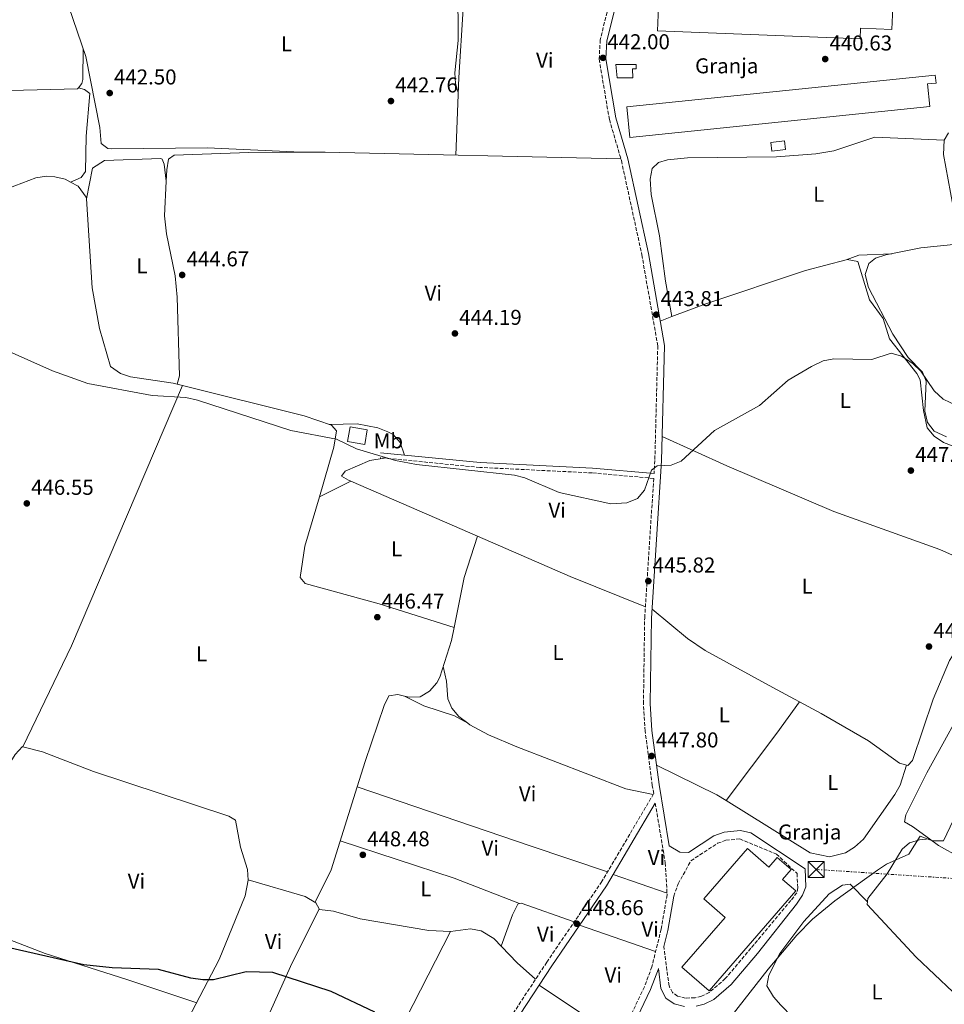
# Model space of a CAD drawing. Units: metres. Extents: x 598250 to 601730, y 4655094 to 4657456.
# Drawn here: x 598971 to 599401, y 4655929 to 4656388 of the extents above; entities that cross this region are included whole.
import ezdxf
from ezdxf.enums import TextEntityAlignment as Align

# ---------------------------------------------------------------- set-up
doc = ezdxf.new("R2010")
doc.units = ezdxf.units.M
doc.header["$MEASUREMENT"] = 0
doc.linetypes.add('DGN Style 3', pattern=[2.435890702152634, 1.739921930109024, -0.6959687720436097])
doc.linetypes.add('DGN Style 7', pattern=[3.4798438602180486, 1.565929737098122, -0.6959687720436097, 0.5219765790327072, -0.6959687720436097])
for name, color, linetype, lineweight in [('Camino', 7, 'DGN Style 3', 0), ('Caseta-cabaña', 1, 'Continuous', 0), ('Cota de punto acotado terreno', 7, 'Continuous', 0), ('Curva de nivel directora', 30, 'Continuous', 30), ('Curva de nivel intermedia', 30, 'Continuous', 0), ('Depósito de agua a nivel', 4, 'Continuous', 0), ('destino de construcciones', 7, 'Continuous', 0), ('Etiqueta de uso rústico', 92, 'Continuous', 0), ('Línea de cambio de uso (parcela vista)', 92, 'Continuous', 0), ('Línea eléctrica', 6, 'DGN Style 7', 0), ('Margen derecho', 7, 'Continuous', 0), ('Nave industrial', 1, 'Continuous', 13), ('Punto acotado terreno (símbolo)', 7, 'Continuous', 0), ('Torre eléctrica', 7, 'Continuous', 0)]:
    doc.layers.add(name, color=color, linetype=linetype, lineweight=lineweight)
doc.styles.add('Style-Arial', font='arial.ttf')

# ---------------------------------------------------------------- blocks, each defined once
blk = doc.blocks.new('5PATER')
at = {"layer": 'Punto acotado terreno (símbolo)', "linetype": 'Continuous', "lineweight": 0}
h = blk.add_hatch(color=51, dxfattribs=at)
edge = h.paths.add_edge_path()
edge.add_ellipse((0, 0), major_axis=(-0.1095731443231308, -0.1110710700762829), ratio=0.9994222409660317, start_angle=0, end_angle=360)
blk = doc.blocks.new('5TME')
at = {"layer": 'Torre eléctrica', "color": 7, "linetype": 'Continuous', "lineweight": 0}
for p, q in [((-0.375, 0.375), (0.375, -0.375)), ((0.3723, 0.3776), (-0.3716, -0.3784))]:
    blk.add_line(p, q, dxfattribs=at)
at = {"layer": 'Torre eléctrica', "color": 7, "linetype": 'Continuous', "lineweight": 0, "flags": 128}
blk.add_lwpolyline([(-0.375, -0.375), (0.375, -0.375), (0.375, 0.375), (-0.375, 0.375), (-0.3716, -0.3784)], dxfattribs=at)

msp = doc.modelspace()

# ---------------------------------------------------------------- linework, layer by layer
at = {"layer": 'Camino', "color": 7, "linetype": 'DGN Style 3', "lineweight": 0}
for points in [[(598900.6400000005, 4656408.350000003, 442.3800000000048), (598935.4800000002, 4656410.170000004, 442.3800000000048), (598964.550000001, 4656412.760000004, 442.3600000000007), (599005.0599999991, 4656413.539999999, 442.2400000000054), (599050.1700000018, 4656418.109999999, 442.5000000000001), (599081.1900000017, 4656420.410000003, 441.8699999999955), (599117.3999999971, 4656417.760000004, 441.6499999999942), (599169.1700000007, 4656411.239999998, 441.6000000000058), (599219.109999999, 4656408.61, 441.2899999999937), (599247.7899999986, 4656406.000000002, 441.4700000000012), (599241.0899999999, 4656378.920000004, 441.6900000000024), (599240.6000000003, 4656369.890000002, 441.8899999999995), (599245.339999999, 4656341.800000001, 442.0299999999989), (599250.9699999993, 4656322.620000003, 442.5700000000071), (599260.4699999989, 4656278.770000001, 443.0599999999978), (599267.9099999998, 4656236.260000002, 443.8999999999942), (599266.5399999997, 4656182.859999999, 444.7499999999999), (599266.1499999984, 4656176.800000002, 446.3800000000046)], [(599177.8500000021, 4655890.489999998, 450.1900000000023), (599216.1799999988, 4655949.030000002, 448.9400000000024), (599241.5399999992, 4655986.160000001, 448.6199999999953), (599265.9999999986, 4656027.580000003, 448.9400000000024), (599265.3599999994, 4656031.390000002, 448.6600000000037), (599261.9999999999, 4656056.770000001, 447.3300000000019), (599261.230000001, 4656069.5, 447.0599999999976), (599261.800000001, 4656109.559999999, 446.3800000000046), (599265.9999999986, 4656174.52, 444.7100000000065), (599237.4100000008, 4656177.059999999, 444.7700000000043), (599184.9699999989, 4656179.640000001, 444.9100000000037), (599138.5100000006, 4656184.149999999, 445.0700000000071)], [(599266.7600000009, 4656023.07, 448.6600000000037), (599271.3999999989, 4655995.330000003, 448.9400000000024), (599272.2399999971, 4655980.45, 448.8800000000046), (599269.4899999978, 4655964.460000002, 448.7500000000001), (599265.1499999971, 4655946.88, 448.6799999999931), (599261.6600000003, 4655937.500000001, 448.729999999996), (599247.879999998, 4655908.700000001, 448.7899999999936)], [(599275.3299999983, 4655979.780000002, 448.4600000000063), (599277.399999998, 4655985.539999999, 448.5200000000042), (599283.329999998, 4655996.290000001, 448.4799999999959), (599295.7699999991, 4656004.440000002, 448.5800000000018), (599299.6200000002, 4656005.850000002, 448.5399999999937), (599306.1299999991, 4656006.480000001, 448.5000000000001), (599323.1400000011, 4655999.410000001, 448.4700000000012), (599332.7800000014, 4655990.350000001, 447.5899999999967), (599333.1399999991, 4655983.61, 447.5899999999967), (599332.739999999, 4655981.410000001, 447.5899999999967), (599329.9400000006, 4655977.810000001, 447.6499999999942), (599311.3000000013, 4655955.559999999, 448.0599999999976), (599299.3699999999, 4655941.38, 447.979999999996), (599291.9099999989, 4655934.91, 447.9400000000024), (599288.2099999996, 4655933.110000002, 447.9600000000065), (599285.2600000014, 4655932.420000004, 447.979999999996), (599280.7699999987, 4655932.290000001, 447.9600000000065), (599277.1099999998, 4655933.239999998, 447.8699999999955), (599274.7100000014, 4655934.920000002, 447.6900000000023), (599273.14, 4655937.970000001, 447.8800000000047), (599270.7399999973, 4655956.330000003, 448.6799999999931)]]:
    msp.add_polyline3d(points, dxfattribs=at)
at = {"layer": 'Caseta-cabaña', "color": 1, "linetype": 'Continuous', "lineweight": 0}
for points in [[(599256.2300000006, 4656361.210000001, 444.3099999999977), (599249.0599999996, 4656361.15, 444.2899999999936), (599248.4199999999, 4656367.390000001, 444.7899999999936), (599257.7599999999, 4656367.470000001, 444.8500000000058), (599257.7800000003, 4656365.4, 444.6100000000006), (599256.2000000002, 4656365.390000001, 444.7100000000065)], [(599132.5999999996, 4656197.17, 447.9100000000035), (599131.4100000003, 4656190.359999999, 447.8699999999953), (599123.4100000003, 4656191.74, 447.8699999999953), (599124.5899999999, 4656198.560000001, 447.5899999999965)]]:
    msp.add_polyline3d(points, close=True, dxfattribs=at)
for points in [[(599249.0599999996, 4656361.15, 444.2899999999936), (599248.4199999999, 4656367.390000001, 444.7899999999936), (599257.7599999999, 4656367.470000001, 444.8500000000058), (599257.7800000003, 4656365.4, 444.6100000000006), (599256.2000000002, 4656365.390000001, 444.7100000000065), (599256.2300000006, 4656361.210000001, 444.3099999999977), (599249.0599999996, 4656361.15, 444.2899999999936)], [(599131.4100000003, 4656190.359999999, 447.8699999999953), (599123.4100000003, 4656191.74, 447.8699999999953), (599124.5899999999, 4656198.560000001, 447.5899999999965), (599132.5999999996, 4656197.17, 447.9100000000035), (599131.4100000003, 4656190.359999999, 447.8699999999953)]]:
    msp.add_polyline3d(points, dxfattribs=at)
at = {"layer": 'Curva de nivel directora', "color": 30, "linetype": 'Continuous', "lineweight": 30, "elevation": 450, "flags": 128}
msp.add_lwpolyline([(599136.0999999989, 4655925.779999999), (599115.6899999996, 4655935.29), (599088.579999999, 4655944.24), (599076.1099999989, 4655944.550000001), (599060.9299999997, 4655940.82), (599055.9199999986, 4655940.750000001), (599050.3499999985, 4655941.5), (599035.3399999992, 4655945.61), (599013.7899999998, 4655946.33), (599000.5199999996, 4655947.810000001), (598956.0499999983, 4655957.920000002)], dxfattribs=at)
at = {"layer": 'Curva de nivel intermedia', "color": 30, "linetype": 'Continuous', "lineweight": 0, "elevation": 445, "flags": 128}
for points in [[(599386.740000001, 4656228.119999999), (599381.4800000016, 4656231.480000001), (599376.6500000014, 4656232.909999999), (599367.5700000019, 4656229.890000001), (599349.8600000005, 4656230.199999998), (599344.9500000019, 4656229.279999999), (599339.5600000008, 4656226.720000001), (599328.6200000017, 4656220.24), (599315.2400000021, 4656208.519999999), (599294.3400000008, 4656196.869999999), (599278.7600000015, 4656182.600000001), (599274.1500000004, 4656180.619999999), (599267.6100000002, 4656180.32), (599265.0399999998, 4656178.38), (599261.6800000003, 4656169.019999999), (599258.4700000006, 4656165.190000001), (599253.4300000003, 4656163.130000002), (599246.0600000009, 4656162.699999998), (599221.9099999998, 4656167.91), (599205.9400000017, 4656174.84), (599201.0900000012, 4656176.09), (599155.4900000013, 4656181.06), (599145.660000001, 4656182.890000001), (599127.5800000007, 4656188.239999999), (599118.2599999999, 4656192.73), (599096.9400000008, 4656196.84), (599053.490000001, 4656210.98), (599048.0599999996, 4656212.16), (599032.3799999999, 4656213.11), (599002.3700000002, 4656218.73), (598985.9500000007, 4656224.710000001), (598965.7600000004, 4656233.630000001)], [(599410.5999999993, 4656206.78), (599400.8400000005, 4656211.409999999), (599396.7000000009, 4656215.279999998), (599390.3700000008, 4656224.46), (599386.740000001, 4656228.119999999)], [(599287.4500000019, 4655905.08), (599319.2899999998, 4655945.720000001), (599332.6100000015, 4655961.580000001), (599340.03, 4655969.149999999), (599350.3299999998, 4655977.58), (599370.2899999999, 4655991.880000001), (599374.480000001, 4655994.659999999), (599384.9300000004, 4655999.369999998), (599390.1300000016, 4656007.789999999), (599395.8800000006, 4656005.609999999), (599400.9800000013, 4656005.529999998), (599411.6800000012, 4656028.06)]]:
    msp.add_lwpolyline(points, dxfattribs=at)
at = {"layer": 'Depósito de agua a nivel', "color": 4, "linetype": 'Continuous', "lineweight": 0}
msp.add_polyline3d([(599327.4199999999, 4656327.76, 443.8000000000029), (599321, 4656327.029999999, 443.8000000000029), (599320.5300000003, 4656331.09, 443.6399999999995), (599326.9600000001, 4656331.83, 443.8399999999965)], close=True, dxfattribs=at)
msp.add_polyline3d([(599321, 4656327.029999999, 443.8000000000029), (599320.5300000003, 4656331.09, 443.6399999999995), (599326.9600000001, 4656331.83, 443.8399999999965), (599327.4199999999, 4656327.76, 443.8000000000029), (599321, 4656327.029999999, 443.8000000000029)], dxfattribs=at)
at = {"layer": 'Línea de cambio de uso (parcela vista)', "color": 92, "linetype": 'Continuous', "lineweight": 0, "extrusion": (0.006599720236134149, 0.110334622741752, 0.9938725847497959), "elevation": 518148.4133909646, "flags": 128}
msp.add_lwpolyline([(-320158.1983542246, -4655047.838059621), (-320020.4231969941, -4655042.771645686), (-320009.2772817986, -4655042.030682648)], dxfattribs=at)
at = {"layer": 'Línea de cambio de uso (parcela vista)', "color": 92, "linetype": 'Continuous', "lineweight": 0, "extrusion": (-0.02942407343450404, 0.6025149782260775, 0.7975649972984963), "elevation": 2788194.472442748, "flags": 128}
msp.add_lwpolyline([(-825762.8691946599, -3685678.282261446), (-825768.7910452338, -3685680.719130706), (-825784.1435154114, -3685680.569934628)], dxfattribs=at)
at = {"layer": 'Línea de cambio de uso (parcela vista)', "color": 92, "linetype": 'Continuous', "lineweight": 0, "flags": 128}
for points, elevation in [([(599269.0800000001, 4656247.869999999), (599274.4598000003, 4656249.891200001)], 443.679999999993), ([(599173.0044999998, 4656105.071699999), (599173.0099999999, 4656105.07)], 446.5099999999948), ([(599110.1900000004, 4655973.880000001), (599110.1857000003, 4655973.871400001)], 449.4400000000023)]:
    msp.add_lwpolyline(points, dxfattribs=dict(at, elevation=elevation))
at = {"layer": 'Línea de cambio de uso (parcela vista)', "color": 92, "linetype": 'Continuous', "lineweight": 0, "extrusion": (0.1484370481343097, -0.04628725629097159, 0.9878380093143949), "elevation": -126162.9942279654, "flags": 128}
msp.add_lwpolyline([(4623261.687403677, 804424.3103307299), (4623313.39102584, 804416.5926214043), (4623444.607815202, 804403.1515874711)], dxfattribs=at)
at = {"layer": 'Línea de cambio de uso (parcela vista)', "color": 92, "linetype": 'Continuous', "lineweight": 0, "extrusion": (0.007139216163682145, 0.0169981303574062, 0.9998300331340928), "elevation": 83868.91504680108, "flags": 128}
msp.add_lwpolyline([(1250728.93531727, -4524142.427950395), (1250728.93531727, -4524142.433374414)], dxfattribs=at)
at = {"layer": 'Línea de cambio de uso (parcela vista)', "color": 92, "linetype": 'Continuous', "lineweight": 0, "extrusion": (0.02087569352619486, 0.01020379328049247, 0.9997300075632868), "elevation": 60463.00739685551, "flags": 128}
msp.add_lwpolyline([(3920101.256821715, -2582240.368388595), (3920101.256821715, -2582256.713710552)], dxfattribs=at)
at = {"layer": 'Línea de cambio de uso (parcela vista)', "color": 92, "linetype": 'Continuous', "lineweight": 0, "extrusion": (0.01877319449675525, 0.00916830500079953, 0.9997817308551898), "elevation": 54381.95805092556, "flags": 128}
msp.add_lwpolyline([(3920968.686309983, -2581074.686659996), (3920968.686309983, -2581074.696232874)], dxfattribs=at)
at = {"layer": 'Línea de cambio de uso (parcela vista)', "color": 92, "linetype": 'Continuous', "lineweight": 0, "extrusion": (-0.0004079144297337143, 0.0001772333655293222, 0.9999999010970712), "elevation": 1026.187977874536, "flags": 128}
msp.add_lwpolyline([(599125.093219441, 4656173.047054327), (599184.0720262001, 4656147.421553926)], dxfattribs=at)
at = {"layer": 'Línea de cambio de uso (parcela vista)', "color": 92, "linetype": 'Continuous', "lineweight": 0, "extrusion": (0.05658648317681404, 0.006564684817997746, 0.9983761189225836), "elevation": 64916.73933681566, "flags": 128}
msp.add_lwpolyline([(4556037.443741074, -1129881.213042098), (4556059.996053989, -1129888.568306631), (4556078.359259588, -1129896.994385333)], dxfattribs=at)
at = {"layer": 'Línea de cambio de uso (parcela vista)', "color": 92, "linetype": 'Continuous', "lineweight": 0, "extrusion": (-0.2581135520461138, -0.5932397022279724, 0.7625247864499913), "elevation": -2916529.456935573, "flags": 128}
msp.add_lwpolyline([(-1308205.115375002, 3438195.270691981), (-1308158.036256728, 3438195.302996965), (-1308120.291905801, 3438196.616836014)], dxfattribs=at)
at = {"layer": 'Línea de cambio de uso (parcela vista)', "color": 92, "linetype": 'Continuous', "lineweight": 0, "extrusion": (-0.04354313187659661, 0.02206980288176103, 0.998807749002348), "elevation": 77116.44050042891, "flags": 128}
msp.add_lwpolyline([(-4423950.267475904, -1568666.302977473), (-4423950.267475904, -1568666.294783573)], dxfattribs=at)
at = {"layer": 'Línea de cambio de uso (parcela vista)', "color": 92, "linetype": 'Continuous', "lineweight": 0, "extrusion": (-0.7895684332653982, 0.5858691081738422, 0.1825899155988948), "elevation": 2254714.553390992, "flags": 128}
msp.add_lwpolyline([(-4096221.983322593, -418271.1802353841), (-4096261.342906901, -418270.1834790724), (-4096279.325563071, -418270.6310023144)], dxfattribs=at)
at = {"layer": 'Línea de cambio de uso (parcela vista)', "color": 92, "linetype": 'Continuous', "lineweight": 0, "extrusion": (0.05807253476125512, -0.03189589821114398, 0.9978027021328952), "elevation": -113267.0565542677, "flags": 128}
msp.add_lwpolyline([(4369469.325745128, 1712548.587236861), (4369469.325745127, 1712548.557050606)], dxfattribs=at)
at = {"layer": 'Línea de cambio de uso (parcela vista)', "color": 92, "linetype": 'Continuous', "lineweight": 0, "extrusion": (-0.06455939584987909, -0.1102162096905908, 0.9918086869598081), "elevation": -551415.0055400396, "flags": 128}
msp.add_lwpolyline([(-1836165.627927948, 4285109.136606318), (-1836170.751116957, 4285109.27752609), (-1836201.997908814, 4285107.007151983)], dxfattribs=at)
at = {"layer": 'Línea de cambio de uso (parcela vista)', "color": 92, "linetype": 'Continuous', "lineweight": 0, "extrusion": (0.1815348467086045, -0.03784418310276975, 0.9826560523579791), "elevation": -67000.97238406123, "flags": 128}
msp.add_lwpolyline([(4680254.072271072, 357469.9575885994), (4680270.349176277, 357465.697394129), (4680310.832110229, 357461.6032933164)], dxfattribs=at)
at = {"layer": 'Línea de cambio de uso (parcela vista)', "color": 92, "linetype": 'Continuous', "lineweight": 0, "extrusion": (-0.3216283279562056, -0.943680504846184, 0.07760363025881499), "elevation": -4586467.25515334, "flags": 128}
msp.add_lwpolyline([(-934945.6309835407, 357452.3713840087), (-934860.54790164, 357451.799659855), (-934822.4644109833, 357453.1035921353)], dxfattribs=at)
at = {"layer": 'Línea de cambio de uso (parcela vista)', "color": 92, "linetype": 'Continuous', "lineweight": 0, "extrusion": (0.04456512278172168, 0.1326117086110187, 0.9901656854136667), "elevation": 644584.6900631139, "flags": 128}
msp.add_lwpolyline([(915175.5705604389, -4558960.918132365), (915208.2306949636, -4558962.56145299), (915264.1167555065, -4558962.132574185)], dxfattribs=at)
at = {"layer": 'Línea de cambio de uso (parcela vista)', "color": 92, "linetype": 'Continuous', "lineweight": 0, "extrusion": (-0.009268009351104977, 0.003226393342623662, 0.9999518460349311), "elevation": 9916.824875043643, "flags": 128}
msp.add_lwpolyline([(599225.6005482988, 4655982.177973943), (599250.6218834011, 4655973.46792861)], dxfattribs=at)
at = {"layer": 'Línea de cambio de uso (parcela vista)', "color": 92, "linetype": 'Continuous', "lineweight": 0, "extrusion": (-0.3923201389862903, 0.2012107100167586, 0.8975517582403422), "elevation": 702192.2128241678, "flags": 128}
msp.add_lwpolyline([(-4416283.692142552, -1428422.330590697), (-4416253.695070865, -1428422.013064936), (-4416194.266559143, -1428418.429786722)], dxfattribs=at)
at = {"layer": 'Línea de cambio de uso (parcela vista)', "color": 92, "linetype": 'Continuous', "lineweight": 0, "extrusion": (-0.01747501142519494, -0.02529819398207236, 0.9995272009089773), "elevation": -127810.5408465888, "flags": 128}
msp.add_lwpolyline([(-2153204.867683732, 4169476.425656526), (-2153204.473780372, 4169477.033847026), (-2153179.072270045, 4169483.863793812)], dxfattribs=at)
at = {"layer": 'Línea de cambio de uso (parcela vista)', "color": 92, "linetype": 'Continuous', "lineweight": 0, "extrusion": (-0.009069010084738507, 0.003495346742470383, 0.9999527666881236), "elevation": 11288.59755034135, "flags": 128}
msp.add_lwpolyline([(599182.9557920006, 4655965.284533055), (599182.9461914881, 4655965.288233076)], dxfattribs=at)
at = {"layer": 'Línea de cambio de uso (parcela vista)', "color": 92, "linetype": 'Continuous', "lineweight": 0, "extrusion": (0.001765540030364094, -0.0006107841110376633, 0.9999982549040628), "elevation": -1337.043795594488, "flags": 128}
msp.add_lwpolyline([(599265.1837863986, 4655954.061823639), (599229.7737179995, 4655966.311825924)], dxfattribs=at)
at = {"layer": 'Línea de cambio de uso (parcela vista)', "color": 92, "linetype": 'Continuous', "lineweight": 0, "extrusion": (0.006457148385109682, -0.004333563861468128, 0.9999697622723357), "elevation": -15858.48443731196, "flags": 128}
msp.add_lwpolyline([(599197.3074924559, 4655913.344954448), (599234.6789733898, 4655888.264718945)], dxfattribs=at)
at = {"layer": 'Línea de cambio de uso (parcela vista)', "color": 92, "linetype": 'Continuous', "lineweight": 0}
for points in [[(599064.7100000001, 4656419.189999999, 442.1999999999971), (599081.8899999997, 4656418.180000001, 442.8500000000058), (599099.1399999997, 4656418.029999999, 442.8500000000058), (599172.9800000006, 4656408.060000001, 442.7100000000065), (599174.7800000003, 4656403.77, 442.7100000000065), (599174.9299999997, 4656378.630000001, 442.6900000000023), (599173.3099999996, 4656363.49, 443.0599999999977), (599173.6699999999, 4656358.58, 442.8600000000006), (599174.9000000004, 4656354.34, 442.3899999999995)], [(599101.7300000006, 4656326.5504, 443.1900000000023), (599057.9699999997, 4656328.550000001, 442.679999999993), (599013.6500000004, 4656328.189999999, 442.75), (599011.7599999999, 4656328.279999999, 442.75), (599008.5800000001, 4656330.630000001, 442.7899999999936), (599008.0499999998, 4656338.109999999, 442.9499999999971), (599001.5099999999, 4656371.08, 443.1399999999995), (598993.5, 4656394.24, 442.8899999999995), (598992.6799999997, 4656399.189999999, 442.8899999999995), (598993.25, 4656406.210000001, 442.9100000000035), (598995.2999999998, 4656409.779999999, 442.8899999999995), (599002.6200000001, 4656413.49, 442.25)], [(599173.8399999999, 4656325.210000001, 442.8600000000006), (599175.1600000003, 4656361.310000001, 442.2700000000041), (599177.2999999998, 4656393.41, 442.2100000000065), (599178.9299999997, 4656410.720000001, 441.5399999999936)], [(599000.1900000004, 4656374.880000001, 443.1000000000058), (599000.0099999999, 4656360.4, 443.070000000007), (598999.6699999999, 4656358.619999999, 443.0500000000029), (598997.9905000003, 4656356.609800001, 443.1711000000069)], [(598997.9905000003, 4656356.609800001, 443.1711000000069), (598997.5899999999, 4656356.130000001, 443.1999999999971), (598903.2300000006, 4656353.82, 443.3600000000006), (598888.1200000001, 4656354.83, 443.5200000000041)], [(598997.9905000003, 4656356.609800001, 443.1699999999983), (599000.9199999999, 4656355.779999999, 443.2799999999989), (599003.3399999999, 4656353.949999999, 443.3000000000029), (599001.6600000003, 4656333.960000001, 443.6399999999995), (599001.2800000003, 4656317.59, 443.7599999999948), (598999.3200000003, 4656314.800000001, 443.7799999999989), (598994.2896999996, 4656312.6095, 444.4700000000012)], [(599401.25, 4656332.16, 439.9900000000052), (599403.3799999999, 4656335.57, 440.1900000000023)], [(599401.25, 4656332.16, 440.7599999999948), (599368.9600000001, 4656333.539999999, 441.1499999999942), (599349.9100000003, 4656327.220000001, 441.1399999999995), (599341.5099999999, 4656325.74, 441.2200000000012), (599323.1600000003, 4656324.41, 441.3800000000047), (599281.7599999999, 4656323.980000001, 441.3800000000047), (599272.3799999999, 4656322.930000001, 441.4400000000023), (599268.2699999996, 4656321.74, 441.7899999999936), (599265.2699999996, 4656318.980000001, 441.7899999999936), (599264.3899999997, 4656314.01, 441.7899999999936), (599264.79, 4656306.84, 442.0200000000041), (599268.7199999997, 4656287.58, 442.7599999999948), (599271.5, 4656266.460000001, 442.8399999999965), (599274.4598000003, 4656249.891200001, 443.679999999993)], [(599407.4800000006, 4656290.050000001, 440.6300000000047), (599401.0599999996, 4656325.49, 439.9100000000035), (599401.25, 4656332.16, 439.9900000000052)], [(599101.7300000006, 4656326.5504, 443.1919000000053), (599077.4199999999, 4656326.4, 443.3699999999953), (599042.6799999997, 4656325.189999999, 443.8399999999965), (599040.0499999998, 4656323.26, 444), (599039.1299999999, 4656318.33, 444.1199999999953), (599038.9002, 4656313.109999999, 444.1785999999993)], [(599001.7202000003, 4656304.850000001, 444.570000000007), (599004.6299999999, 4656319.109999999, 444.5500000000029), (599010.2000000002, 4656322.74, 444.6100000000006), (599036.3300000001, 4656323.600000001, 444.6699999999983), (599037.0700000003, 4656323.279999999, 444.6699999999983), (599038.0199999996, 4656320.9, 444.6699999999983), (599038.9002, 4656313.109999999, 444.179999999993)], [(598876.9000000004, 4656299.51, 444.429999999993), (598892.2300000006, 4656300.310000001, 444.4400000000023), (598950.3300000001, 4656306.08, 444.2899999999936), (598961.8700000001, 4656308.390000001, 444.2700000000041), (598978.1600000003, 4656314.529999999, 444.2799999999989), (598983.1399999997, 4656315.34, 444.2799999999989), (598986.9699999997, 4656315.119999999, 444.2799999999989), (598991.7999999998, 4656313.939999999, 444.3500000000058), (598994.2896999996, 4656312.6095, 444.4731999999931)], [(598994.2896999996, 4656312.6095, 444.4731999999931), (598997.8600000005, 4656310.699999999, 444.6499999999942), (599001.6699999999, 4656305.630000001, 444.570000000007), (599001.7202000003, 4656304.850000001, 444.5681999999942)], [(599038.9002, 4656313.109999999, 444.1785999999993), (599038.1900000004, 4656296.949999999, 444.3600000000006), (599039.1200000001, 4656288.539999999, 444.4900000000052), (599043.04, 4656268.970000001, 444.7899999999936), (599044.0800000001, 4656259.01, 445.0500000000029), (599045.0800000001, 4656222.300000001, 445.1300000000047), (599044.0800000001, 4656218.470000001, 445.2700000000041)], [(599001.7202000003, 4656304.850000001, 444.5681999999942), (599004.4000000004, 4656263.310000001, 444.4700000000012), (599007.8200000003, 4656244.4, 444.929999999993), (599012.9199999999, 4656226.65, 445.2700000000041), (599017.5700000003, 4656223.460000001, 445.2599999999948), (599022.3200000003, 4656221.800000001, 445.2700000000041), (599042.2199999997, 4656218.930000001, 445.2700000000041), (599046.5378999999, 4656217.845000001, 445.2649999999995)], [(599402.3799999999, 4656193.939999999, 445.6300000000047), (599396.5800000001, 4656196.560000001, 445.5500000000029), (599393.5800000001, 4656200.560000001, 445.75), (599392.3600000005, 4656205.890000001, 445.8399999999965), (599392.8700000001, 4656219.779999999, 445.070000000007), (599391.1600000003, 4656223.949999999, 444.5899999999965), (599384.5800000001, 4656230.83, 444.1600000000035), (599377.3600000005, 4656241.67, 443.6999999999971), (599366.04, 4656263.42, 442.2200000000012), (599364.5899999999, 4656269.529999999, 442.1300000000047), (599366.25, 4656274.66, 442.3099999999977), (599369.4000000004, 4656277.08, 442.3699999999953), (599374.1299999999, 4656278.67, 442.1399999999995), (599390.4100000003, 4656281.939999999, 441.8899999999995), (599407.1799999997, 4656283.689999999, 441.1999999999971)], [(599274.4598000003, 4656249.891200001, 443.679999999993), (599290.2599999999, 4656255.83, 443.679999999993), (599336.7400000002, 4656271.380000001, 443.5399999999936), (599355.7400000002, 4656276.369899999, 443.4812999999995)], [(599355.7400000002, 4656276.369899999, 443.4812999999995), (599356.1600000003, 4656276.480000001, 443.4799999999959), (599361.0599999996, 4656275.619999999, 443.1100000000006), (599366.4900000002, 4656257.779999999, 443.5200000000041), (599372.8300000001, 4656249.060000001, 444.1399999999995), (599375.8899999997, 4656239.52, 444.5), (599388.6399999997, 4656223.439999999, 445.9100000000035), (599390.1699999999, 4656220.430000001, 446.1199999999953), (599391.7199999997, 4656206.109999999, 446.7599999999948), (599393.3799999999, 4656198.039999999, 446.8600000000006), (599396.6799999997, 4656194.15, 446.8800000000047), (599400.9600000001, 4656191.310000001, 446.8500000000058), (599405.54, 4656189.460000001, 446.7599999999948)], [(599046.5378999999, 4656217.845000001, 445.2649999999995), (599103.1500000004, 4656203.619999999, 445.1999999999971), (599115.8600000005, 4656199.26, 445.3099999999977), (599118.2199999997, 4656196.720000001, 445.3099999999977), (599116.9900000002, 4656189.01, 445.3899999999995), (599110.2803999997, 4656165.979900001, 445.7247000000062)], [(599149.8899999997, 4656185.34, 445.0299999999989), (599147.9000000004, 4656191.27, 444.8300000000018), (599144.5599999996, 4656194.939999999, 444.8699999999953), (599142.1699999999, 4656196.199999999, 444.9100000000035), (599137.4800000006, 4656198.039999999, 444.9199999999983), (599127.9400000004, 4656199.970000001, 444.9100000000035), (599114.8300000001, 4656199.619999999, 445.3000000000029)], [(599421.5499999998, 4656131.430000001, 448.2400000000052), (599399.2999999998, 4656141.42, 449.320000000007), (599349.8499999996, 4656159.140000001, 446.2700000000041), (599300.0599999996, 4656180.289999999, 444.6999999999971), (599269.9800000006, 4656193.980000001, 444.570000000007)], [(599140.5199999996, 4656183.949999999, 445.0599999999977), (599133.6900000004, 4656182.92, 445.3099999999977), (599122.2199999997, 4656177.859999999, 445.7100000000065), (599120.5599999996, 4656175.600000001, 445.5299999999989), (599123.8700000001, 4656173.630000001, 445.3500000000058), (599124.9614000004, 4656173.1558, 445.3505000000005)], [(599110.2803999997, 4656165.979900001, 445.7247000000062), (599103.5599999996, 4656142.91, 446.0599999999977), (599101.25, 4656128.27, 446.4799999999959), (599103.6399999997, 4656125.600000001, 446.5800000000018), (599138.0599999996, 4656116.029999999, 446.820000000007), (599173.0044999998, 4656105.071699999, 446.5099999999948)], [(599463.9400000004, 4656165.460000001, 440.570000000007), (599461.1500000004, 4656151.439999999, 441.6199999999953), (599456.9400000004, 4656150.180000001, 442.75), (599453.7100000001, 4656148.24, 443.070000000007), (599452.1600000003, 4656143.439999999, 443.1499999999942), (599451.6799999997, 4656135.359999999, 443.3000000000029), (599444.0300000003, 4656117.57, 444.1399999999995), (599435.3899999997, 4656103.01, 444.6300000000047), (599422.2199999997, 4656086.91, 445.8300000000018), (599414.8799999999, 4656076.430000001, 446.1399999999995), (599393.2999999998, 4656037.33, 446.9199999999983), (599383.5199999996, 4656017.65, 446.3399999999965), (599382.8899999997, 4656014.369999999, 446.1600000000035), (599386.5099999999, 4656012.220000001, 445.2100000000065), (599394.4402000001, 4656006.500200001, 444.6361000000034)], [(599265.2199999997, 4656113.49, 446.2799999999989), (599281.6900000004, 4656099.949999999, 445.8999999999942), (599289.9800000006, 4656094.34, 446.3699999999953), (599321.4699999997, 4656077.060000001, 448.6699999999983), (599343.9800000006, 4656064.970000001, 449.2400000000052), (599366, 4656052.230000001, 449.179999999993), (599380.5499999998, 4656041.850000001, 448.7299999999959), (599384.3499999996, 4656040.67, 448.7299999999959), (599386.5300000003, 4656043.039999999, 448.7299999999959), (599396.1200000001, 4656071.680000001, 448.820000000007), (599403.8200000003, 4656089.600000001, 448.75), (599407.9299999997, 4656096.180000001, 448.7899999999936), (599422.0300000003, 4656108.930000001, 448.5200000000041), (599426.4800000006, 4656114.5, 448.4499999999971), (599427.7599999999, 4656119.470000001, 448.320000000007), (599426.8899999997, 4656123.67, 448.2100000000065), (599423.8499999996, 4656131.060000001, 448.070000000007)], [(599149.8472999996, 4656073.0363, 447.2200000000012), (599152.1600000003, 4656072.529999999, 447.2200000000012), (599157.2300000006, 4656072.680000001, 447.179999999993), (599161.5800000001, 4656075.390000001, 447.0800000000018), (599164.9000000004, 4656079.220000001, 446.9600000000065), (599166.3700000001, 4656081.939999999, 446.8999999999942), (599171.7599999999, 4656098.91, 446.6199999999953), (599173.0044999998, 4656105.071699999, 446.5090000000055)], [(599179.4835999999, 4656060.354499999, 447.284799999994), (599175.2199999997, 4656063.609999999, 447.2599999999948), (599171.9000000004, 4656067.480000001, 447.1600000000035), (599170.0599999996, 4656071.779999999, 447.0599999999977), (599169.5199999996, 4656080.039999999, 446.9199999999983), (599167.9199999999, 4656086.800000001, 446.820000000007)], [(599127.8801999995, 4656030.819900001, 447.8907999999938), (599131.5899999999, 4656042.619999999, 447.6600000000035), (599140.4400000004, 4656068.699999999, 447.3000000000029), (599142.5800000001, 4656073.119999999, 447.2400000000052), (599146.7699999996, 4656073.710000001, 447.2200000000012), (599149.8472999996, 4656073.0363, 447.2200000000012)], [(599149.8472999996, 4656073.0363, 447.2204000000056), (599158.8799999999, 4656068.470000001, 447.6900000000023), (599173.1600000003, 4656063.82, 447.75), (599179.4835999999, 4656060.354499999, 447.2820000000065)], [(599265.7199999997, 4656027.109999999, 448.6000000000058), (599252.9699999997, 4656029.789999999, 448.1100000000006), (599202.2699999996, 4656049.32, 447.4700000000012), (599189.0899999999, 4656054.949999999, 447.3000000000029), (599180.3799999999, 4656059.67, 447.2899999999936), (599179.4835999999, 4656060.354499999, 447.284799999994)], [(598972.1299999999, 4656049.440099999, 448.5684999999939), (598971.9000000004, 4656049.5, 448.570000000007), (598968.5800000001, 4656045.82, 447.9700000000012), (598965.6799999997, 4656041.33, 448.179999999993), (598960.0700000003, 4656029.9, 448.8899999999995)], [(599042.6403000001, 4655911.069800001, 450.508799999996), (599045.6299999999, 4655915.720000001, 450.3999999999942), (599063.6399999997, 4655950.26, 449.9400000000023), (599075.7100000001, 4655979.92, 449.679999999993), (599077.0599999996, 4655987.27, 449.3399999999965), (599076.7599999999, 4655992.26, 449.1600000000035), (599073.5899999999, 4656002.67, 449.0800000000018), (599071.2000000002, 4656015.210000001, 448.8399999999965), (599068.1500000004, 4656017.09, 448.820000000007), (599004.9699999997, 4656037.890000001, 448.2899999999936), (598981.29, 4656047.060000001, 448.5099999999948), (598972.1299999999, 4656049.440099999, 448.5684999999939)], [(599383.8200000003, 4656040.83, 448.7299999999959), (599380.8200000003, 4656031.560000001, 449.0399999999936), (599378.4000000004, 4656027.189999999, 449.0800000000018), (599363.6900000004, 4656006.380000001, 448.8399999999965), (599359.5999999996, 4656002.57, 448.6399999999995), (599355.3200000003, 4656000, 448.429999999993), (599347.9299999997, 4655998.130000001, 448.320000000007), (599338.8399999999, 4655999.980000001, 448.2899999999936), (599299.7400000002, 4656024.34, 448.4520000000048)], [(599425.2399000004, 4655925.1404, 440.4055999999982), (599422.3300000001, 4655924.289999999, 440.3600000000006), (599413.9699999997, 4655927.09, 440.3600000000006), (599388.2100000001, 4655951.4, 441.3000000000029), (599365.3700000001, 4655975.92, 443.9799999999959), (599365.75, 4655978.730000001, 444), (599374.7699999996, 4655990.189999999, 444.4400000000023), (599381.7199999997, 4656001.67, 444.7299999999959), (599385.0999999996, 4656004.699999999, 444.7100000000065), (599389.7599999999, 4656006.109999999, 444.6699999999983), (599394.4402000001, 4656006.500200001, 444.6300000000047)], [(599394.4402000001, 4656006.500200001, 444.6361000000034), (599398.6699999999, 4656003.449999999, 444.3300000000018), (599408.79, 4655997.74, 443.6999999999971), (599433.7199999997, 4655985.350000001, 441.9499999999971), (599444.4800000006, 4655982, 441.5899999999965), (599464.2699999996, 4655980.039999999, 441.179999999993), (599477.5199999996, 4655980.289999999, 440.679999999993), (599482.2400000002, 4655981.859999999, 440.679999999993), (599486.3399999999, 4655984.600000001, 440.5800000000018), (599489.6299999999, 4655987.92, 440.1699999999983), (599494.3899999997, 4655994.960000001, 439.3300000000018)], [(599077.0499999998, 4655987.480000001, 449.3300000000018), (599103.6500000004, 4655979.710000001, 449.3999999999942), (599108.5700000003, 4655976.730000001, 449.4400000000023), (599110.1857000003, 4655973.871400001, 449.4400000000023)], [(599369.4100000003, 4655882.350000001, 440.1999999999971), (599359.0599999996, 4655894.380000001, 440.9900000000052), (599341.4699999997, 4655912.15, 441.3500000000058), (599325.2199999997, 4655929.050000001, 442.6499999999942), (599321.79, 4655932.850000001, 443.3399999999965), (599318.75, 4655938.060000001, 444.0800000000018), (599319.6200000001, 4655942.92, 444.0899999999965), (599324.8099999996, 4655953.050000001, 444.1999999999971), (599335.9100000003, 4655968.01, 444.9100000000035), (599347.7800000003, 4655980.939999999, 444.9100000000035), (599354, 4655984.980000001, 444.7899999999936), (599357.5700000003, 4655985.310000001, 444.6699999999983), (599365.54, 4655977.189999999, 443.9900000000052)], [(599110.1857000003, 4655973.871400001, 449.4400000000023), (599110.3899999997, 4655973.51, 449.4400000000023), (599116.8799999999, 4655972.75, 449.4799999999959), (599129.2800000003, 4655969.210000001, 449.4799999999959), (599161.25, 4655963.76, 449.4600000000065), (599171.4000000004, 4655963.3102, 449.5198999999994)], [(599195, 4655956.51, 449.4199999999983), (599200.25, 4655971.050000001, 448.5099999999948), (599202.3399999999, 4655975.52, 448.5099999999948), (599202.7599999999, 4655975.99, 448.5299999999989), (599203.5203999998, 4655976.3037, 448.5513000000064)], [(598937.7300000006, 4655970.350000001, 450.2400000000052), (598982.4500000002, 4655953.029999999, 449.8999999999942), (599020.5800000001, 4655940.890000001, 449.4900000000052), (599053.1299999999, 4655930.109999999, 450.2100000000065)], [(599072.4912999999, 4655892.7029, 451.1584000000003), (599092.4699999997, 4655874.91, 450.9100000000035), (599103.8300000001, 4655862.600000001, 450.9900000000052), (599110.7000000002, 4655857.83, 450.9700000000012), (599114.7400000002, 4655857.890000001, 450.9700000000012), (599117.1200000001, 4655859.58, 450.9700000000012), (599122.6500000004, 4655867.91, 450.9499999999971), (599171.4000000004, 4655963.3102, 449.5200000000041)], [(599171.4000000004, 4655963.3102, 449.5198999999994), (599171.4100000003, 4655963.310000001, 449.5200000000041), (599180.7100000001, 4655964.57, 449.5200000000041), (599185.5800000001, 4655963.600000001, 449.4400000000023), (599191.5499999998, 4655960.109999999, 449.4400000000023), (599202.4400000004, 4655948.730000001, 449.3800000000047), (599210.9500000002, 4655941.050000001, 449.1100000000006)]]:
    msp.add_polyline3d(points, dxfattribs=at)
at = {"layer": 'Línea eléctrica', "color": 6, "linetype": 'DGN Style 7', "lineweight": 0, "extrusion": (0.04805650929623116, -0.003134120171846866, 0.9988397014561495), "elevation": 14656.79304096665, "flags": 128}
msp.add_lwpolyline([(4685126.662614208, -294699.3197436021), (4685126.662614209, -294842.3886853706)], dxfattribs=at)
at = {"layer": 'Margen derecho', "color": 7, "linetype": 'Continuous', "lineweight": 0, "extrusion": (-0.3404443020547578, 0.07542988819746961, 0.9372342338844469), "elevation": 147600.474859123, "flags": 128}
msp.add_lwpolyline([(-4675374.364570381, -395433.2876368861), (-4675358.179980714, -395432.4559774618), (-4675350.476896835, -395432.6567228402)], dxfattribs=at)
at = {"layer": 'Margen derecho', "color": 7, "linetype": 'Continuous', "lineweight": 0}
for points in [[(599250.9699999993, 4656405.710000001, 441.2899999999937), (599244.2300000002, 4656378.450000001, 441.6900000000024), (599243.7699999998, 4656370.070000002, 441.8899999999995), (599248.4200000013, 4656342.510000002, 442.0299999999989), (599254.0300000014, 4656323.399999999, 442.5700000000071), (599263.569999999, 4656279.38, 443.0599999999978), (599271.0700000003, 4656236.49, 443.8999999999942), (599269.699999998, 4656182.720000001, 444.7499999999999), (599264.9600000015, 4656109.430000002, 446.3800000000046), (599264.3899999993, 4656069.570000002, 447.0599999999976), (599265.1400000004, 4656057.070000002, 447.3300000000019), (599268.4899999987, 4656031.850000002, 448.6600000000037), (599273.2699999998, 4656003.300000003, 448.4600000000063), (599278.129999999, 4656000.340000001, 448.5200000000042), (599282.2399999973, 4656000.2, 448.4799999999959), (599294.03, 4656007.930000001, 448.5800000000018), (599298.760000002, 4656009.649999999, 448.5399999999937), (599306.3700000005, 4656010.38, 448.5000000000001), (599311.3000000013, 4656009.280000002, 448.4700000000012), (599336.5599999989, 4655992.480000002, 447.5899999999967), (599336.9099999998, 4655984.090000001, 447.5899999999967), (599335.3099999971, 4655980.260000003, 447.5899999999967), (599332.4699999985, 4655976.13, 447.6499999999942), (599314.300000001, 4655953.120000003, 448.0599999999976), (599302.1299999983, 4655938.649999999, 447.979999999996), (599294.0599999991, 4655931.66, 447.9400000000024), (599289.5199999994, 4655929.440000001, 447.9600000000065), (599285.7600000021, 4655928.560000001, 447.979999999996)], [(599266.1499999984, 4656176.800000002, 446.3800000000046), (599237.5699999994, 4656179.340000001, 444.7700000000043), (599185.140000001, 4656181.920000004, 444.9100000000037), (599138.7299999997, 4656186.430000001, 445.0700000000071)], [(599266.7600000009, 4656023.07, 448.6600000000037), (599244.0200000001, 4655984.580000003, 448.6199999999953), (599218.6199999995, 4655947.399999999, 448.9400000000024), (599180.2500000005, 4655888.800000001, 450.1900000000023), (599159.5100000001, 4655861.239999999, 450.770000000004), (599149.739999998, 4655845.74, 450.820000000007), (599143.3399999987, 4655833.399999999, 451.2799999999988), (599138.4999999994, 4655819.66, 451.509999999995), (599131.0499999997, 4655780.010000003, 452.570000000007), (599124.8099999991, 4655756.370000001, 453.1100000000007), (599124.8999999984, 4655747.739999998, 453.1799999999931), (599128.3699999996, 4655729.280000003, 453.1499999999942), (599128.449999998, 4655723.780000002, 453.2599999999947), (599127.519999998, 4655718.109999999, 453.3899999999995), (599123.6199999999, 4655708.280000002, 453.570000000007), (599119.8099999989, 4655701.969999999, 453.6499999999943), (599100.6800000002, 4655674.920000004, 454.3800000000046)], [(599280.3299999984, 4655928.41, 447.9600000000065), (599275.4699999992, 4655929.670000004, 447.8699999999955), (599271.6999999983, 4655932.300000002, 447.6900000000023), (599269.3999999984, 4655936.800000002, 447.8800000000047), (599268.1900000013, 4655946.010000003, 448.7500000000001), (599268.1700000013, 4655945.940000001, 448.6799999999931), (599264.5700000004, 4655936.260000003, 448.729999999996), (599250.8099999984, 4655907.489999999, 448.7899999999936)]]:
    msp.add_polyline3d(points, dxfattribs=at)
at = {"layer": 'Nave industrial', "color": 1, "linetype": 'Continuous', "lineweight": 13}
for points in [[(599377.3700000001, 4656393.949999999, 444.4700000000012), (599376.9699999997, 4656383.75, 444.429999999993), (599362.3700000001, 4656384.32, 443.7100000000065), (599362.1799999997, 4656379.390000001, 443.1600000000035), (599267.7599999999, 4656383.09, 444.1699999999983), (599268.3600000005, 4656398.210000001, 443.7899999999936)], [(599394.7000000002, 4656347.810000001, 444.4499999999971), (599254.9500000002, 4656333.42, 444.429999999993), (599253.5300000003, 4656347.66, 444.2899999999936), (599397.1900000004, 4656362.470000001, 444.1900000000023), (599397.5800000001, 4656358.77, 443.6900000000023), (599393.6100000005, 4656358.359999999, 445.5)], [(599309.6500000004, 4656002, 451.2599999999948), (599319.6699999999, 4655993.32, 451.7200000000012), (599323.54, 4655997.789999999, 451.3800000000047), (599330.04, 4655992.16, 453.0299999999989), (599326.0599999996, 4655987.560000001, 453.3500000000058), (599332.2400000002, 4655982.210000001, 451.4799999999959), (599291.8700000001, 4655935.630000001, 451.8399999999965), (599279.1200000001, 4655946.630000001, 451.3600000000006), (599299.2400000002, 4655969.869999999, 451.5399999999936), (599289.29, 4655978.49, 451.4799999999959)]]:
    msp.add_polyline3d(points, close=True, dxfattribs=at)
for points in [[(599376.9699999997, 4656383.75, 444.429999999993), (599362.3700000001, 4656384.32, 443.7100000000065), (599362.1799999997, 4656379.390000001, 443.1600000000035), (599267.7599999999, 4656383.09, 444.1699999999983), (599268.3600000005, 4656398.210000001, 443.7899999999936), (599377.3700000001, 4656393.949999999, 444.4700000000012), (599376.9699999997, 4656383.75, 444.429999999993)], [(599254.9500000002, 4656333.42, 444.429999999993), (599253.5300000003, 4656347.66, 444.2899999999936), (599397.1900000004, 4656362.470000001, 444.1900000000023), (599397.5800000001, 4656358.77, 443.6900000000023), (599393.6100000005, 4656358.359999999, 445.5), (599394.7000000002, 4656347.810000001, 444.4499999999971), (599254.9500000002, 4656333.42, 444.429999999993)], [(599309.6500000004, 4656002, 451.2599999999948), (599289.29, 4655978.49, 451.4799999999959), (599299.2400000002, 4655969.869999999, 451.5399999999936), (599279.1200000001, 4655946.630000001, 451.3600000000006), (599291.8700000001, 4655935.630000001, 451.8399999999965), (599332.2400000002, 4655982.210000001, 451.4799999999959), (599326.0599999996, 4655987.560000001, 453.3500000000058), (599330.04, 4655992.16, 453.0299999999989), (599323.54, 4655997.789999999, 451.3800000000047), (599319.6699999999, 4655993.32, 451.7200000000012), (599309.6500000004, 4656002, 451.2599999999948)]]:
    msp.add_polyline3d(points, dxfattribs=at)

# ---------------------------------------------------------------- block references
at = {"layer": 'Punto acotado terreno (símbolo)', "color": 7, "linetype": 'Continuous', "lineweight": 0, "xscale": 10, "yscale": 10, "zscale": 10}
for p in [(599242.3900000007, 4656370.520000001, 442.0000000000005), (599345.8999999975, 4656369.95, 440.6300000000052), (599012.5899999995, 4656354.120000001, 442.5), (599143.609999999, 4656350.390000001, 442.7599999999957), (599046.3500000018, 4656269.330000003, 444.6600000000035), (599267.1599999988, 4656250.820000002, 443.8099999999977), (599173.4100000008, 4656242.070000002, 444.1900000000028), (599385.8099999989, 4656178.160000001, 447.6999999999971), (598973.9799999989, 4656162.850000001, 446.5500000000034), (599263.5100000009, 4656126.649999999, 445.820000000007), (599137.2600000012, 4656109.830000004, 446.4700000000016), (599394.2499999988, 4656096.140000001, 449.2700000000046), (599265.0300000008, 4656045.120000003, 447.8000000000034), (599130.4999999999, 4655999.04, 448.4799999999964), (599230.1900000012, 4655966.930000001, 448.6600000000044)]:
    msp.add_blockref('5PATER', p, dxfattribs=at)
at = {"layer": 'Torre eléctrica', "color": 7, "linetype": 'Continuous', "lineweight": 0, "xscale": 10, "yscale": 10, "zscale": 10}
msp.add_blockref('5TME', (599341.7300000016, 4655992.230000001, 447.4799999999959), dxfattribs=at)

# ---------------------------------------------------------------- texts
at = {"layer": 'Cota de punto acotado terreno', "color": 7, "linetype": 'Continuous', "lineweight": 0, "style": 'Style-Arial'}
for s, p in [('442.00', (599244.3799999983, 4656374.519999999, 442)), ('440.63', (599347.8900000015, 4656373.949999998, 440.6300000000047)), ('442.50', (599014.5700000002, 4656358.120000001, 442.5)), ('442.76', (599145.600000001, 4656354.390000001, 442.7599999999948)), ('444.67', (599048.3999999977, 4656273.330000003, 444.6600000000035)), ('443.81', (599269.2399999977, 4656254.82, 443.8099999999977)), ('444.19', (599175.3900000014, 4656246.069999999, 444.1900000000023)), ('447.70', (599387.8000000007, 4656182.160000001, 447.6999999999971)), ('446.55', (598975.9699999989, 4656166.850000002, 446.5500000000029)), ('445.82', (599265.5599999985, 4656130.649999999, 445.820000000007)), ('446.47', (599139.3099999989, 4656113.830000003, 446.4700000000012)), ('449.27', (599396.300000001, 4656100.140000001, 449.2700000000041)), ('447.80', (599267.0100000014, 4656049.120000001, 447.8000000000029)), ('448.48', (599132.4899999973, 4656003.039999999, 448.4799999999959)), ('448.66', (599232.1799999987, 4655970.930000001, 448.6600000000035))]:
    msp.add_text(s, height=7.000000000000002, dxfattribs=at).set_placement(p)
at = {"layer": 'destino de construcciones', "color": 7, "linetype": 'Continuous', "lineweight": 0, "style": 'Style-Arial'}
for p in [(599300.027382026, 4656366.810009998, 441.1600000000035), (599338.6973820245, 4656009.700009998, 448.4400000000023)]:
    msp.add_text('Granja', height=7.000000000000002, dxfattribs=at).set_placement(p, align=Align.MIDDLE_CENTER)
at = {"layer": 'Etiqueta de uso rústico', "color": 92, "linetype": 'Continuous', "lineweight": 0, "style": 'Style-Arial'}
for s, p in [('L', (599094.9414203794, 4656377.100009999, 442.75)), ('Vi', (599215.2889322205, 4656369.39001, 442.0500000000029)), ('L', (599342.8514203802, 4656306.930009997, 442.0399999999936)), ('L', (599027.5714203789, 4656273.600010002, 444.5599999999977)), ('Vi', (599163.3389322183, 4656260.87001, 444.1699999999983)), ('L', (599355.2514203787, 4656210.880009998, 445.8500000000058)), ('Mb', (599142.4102462428, 4656192.010010001, 444.9400000000023)), ('Vi', (599221.0389322195, 4656159.650009998, 445.1100000000006)), ('L', (599146.2514203781, 4656141.740009997, 446.0599999999977)), ('L', (599337.481420379, 4656124.230009998, 447.8300000000018)), ('L', (599221.4614203798, 4656093.340009999, 446.4100000000035)), ('L', (599055.4014203815, 4656092.730009998, 447.6100000000006)), ('L', (599298.9014203821, 4656064.370010001, 448.1399999999995)), ('L', (599349.4514203784, 4656032.83001, 448.8800000000047)), ('Vi', (599207.2689322163, 4656027.540009997, 447.4100000000035)), ('Vi', (599189.8489322197, 4656002.140009998, 447.7100000000065)), ('Vi', (599267.2989322188, 4655997.78001, 448.8500000000058)), ('Vi', (599025.0389322209, 4655986.810009997, 449.3600000000006)), ('L', (599159.8614203781, 4655983.190010001, 448.7200000000012)), ('Vi', (599264.3489322183, 4655964.370010001, 448.7599999999948)), ('Vi', (599215.6789322173, 4655962.010010001, 448.7299999999959)), ('Vi', (599088.9189322201, 4655958.600009999, 449.7799999999989)), ('Vi', (599247.1589322175, 4655943.050009999, 448.8099999999977)), ('L', (599370.0714203779, 4655935.150009998, 441.320000000007))]:
    msp.add_text(s, height=7.000000000000002, dxfattribs=at).set_placement(p, align=Align.MIDDLE_CENTER)

doc.saveas('drawing.dxf')
